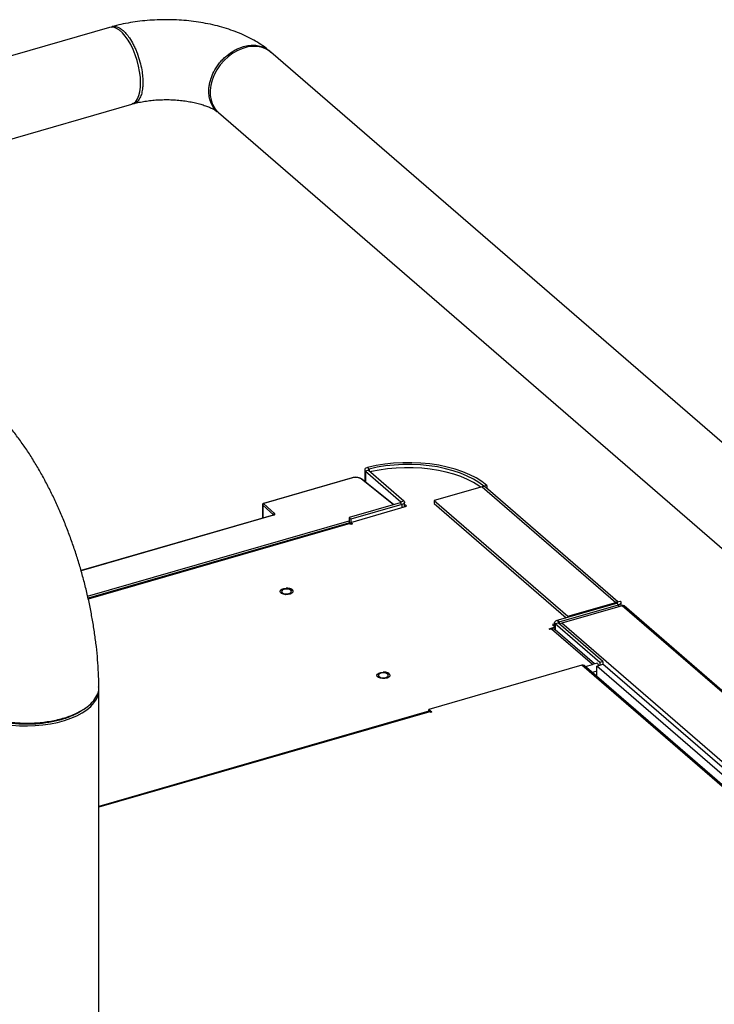
# Model space of a CAD drawing. Extents: x 19.1 to 29.8, y 0.6 to 8.7.
# Drawn here: x 24.1 to 24.4, y 7.9 to 8.3 of the extents above; entities that cross this region are included whole.
import ezdxf

# ---------------------------------------------------------------- set-up
doc = ezdxf.new("R2010")
doc.units = 0
doc.header["$MEASUREMENT"] = 0
doc.linetypes.add('SLD-SOLID', pattern=[0])
doc.layers.get('0').update_dxf_attribs({"linetype": 'CONTINUOUS'})
doc.layers.add('D7', color=7, linetype='CONTINUOUS')

# ---------------------------------------------------------------- blocks, each defined once
blk = doc.blocks.new('A$C52952A5D')
at = {"color": 7, "linetype": 'SLD-SOLID'}
for p, q in [((4.16347, 8.84248), (4.08039, 8.81849)), ((6.08917, 7.25384), (4.27448, 8.82541)), ((4.08998, 8.76402), (4.17873, 8.78964)), ((4.23847, 8.78383), (6.05316, 7.21227)), ((4.33897, 8.53801), (4.33897, 8.53004)), ((4.34159, 8.53771), (4.33946, 8.5371)), ((4.34101, 8.53966), (4.3421, 8.53855)), ((4.34159, 8.53771), (4.36592, 8.51664)), ((4.3421, 8.53855), (4.3421, 8.53727)), ((4.33029, 8.53249), (4.26945, 8.51493)), ((4.33051, 8.53242), (4.26968, 8.51486)), ((4.35869, 8.51386), (4.33645, 8.53171)), ((4.35901, 8.51395), (4.33698, 8.53164)), ((4.33946, 8.5371), (4.36379, 8.51603)), ((4.33946, 8.5371), (4.33946, 8.52964)), ((4.41977, 8.52638), (4.38686, 8.51688)), ((4.41977, 8.52638), (4.51169, 8.44678)), ((4.42295, 8.5273), (4.42082, 8.52668)), ((4.42082, 8.52668), (4.42082, 8.5265)), ((4.51314, 8.4472), (4.42217, 8.52598)), ((4.42295, 8.5273), (4.42295, 8.5253)), ((4.26864, 8.51395), (4.26864, 8.50462)), ((4.2763, 8.50712), (4.2688, 8.51365)), ((4.2688, 8.51365), (4.2688, 8.50467)), ((4.26952, 8.51458), (4.27702, 8.50805)), ((4.36335, 8.5152), (4.32831, 8.50509)), ((4.32935, 8.50184), (4.36775, 8.51293)), ((4.36458, 8.51414), (4.32954, 8.50402)), ((4.36458, 8.51414), (4.36335, 8.5152)), ((4.36379, 8.51603), (4.36592, 8.51664)), ((4.36379, 8.51603), (4.36379, 8.51542)), ((4.36458, 8.51414), (4.36458, 8.51201)), ((4.36641, 8.51254), (4.36641, 8.51573)), ((4.36775, 8.51293), (4.36641, 8.51409)), ((4.38686, 8.51688), (4.47878, 8.43728)), ((4.38686, 8.51688), (4.38686, 8.51475)), ((4.38686, 8.51475), (4.47754, 8.43622)), ((4.27601, 8.50675), (4.1439, 8.46861)), ((4.27624, 8.50668), (4.14393, 8.46848)), ((4.2763, 8.50686), (4.2763, 8.50712)), ((4.32831, 8.50509), (4.32831, 8.50134)), ((4.32954, 8.50402), (4.32831, 8.50509)), ((4.32954, 8.50402), (4.32954, 8.50189)), ((4.14842, 8.45103), (4.32831, 8.50296)), ((4.32788, 8.50134), (4.14873, 8.44963)), ((4.32891, 8.50099), (4.14887, 8.44902)), ((4.32952, 8.50046), (4.32891, 8.50099)), ((4.32935, 8.50184), (4.33059, 8.50077)), ((4.32935, 8.50061), (4.32935, 8.50184)), ((4.33059, 8.50077), (4.32952, 8.50046)), ((4.47141, 8.43445), (4.51229, 8.44625)), ((4.47264, 8.43339), (4.51352, 8.44519)), ((4.51608, 8.44451), (4.47451, 8.43251)), ((4.47878, 8.43728), (4.51169, 8.44678)), ((4.51169, 8.44608), (4.51169, 8.44678)), ((4.51352, 8.44519), (4.51229, 8.44625)), ((4.51274, 8.44708), (4.51486, 8.44769)), ((4.51274, 8.44708), (4.51274, 8.4469)), ((4.51274, 8.4469), (4.51274, 8.44648)), ((4.51352, 8.44519), (4.51352, 8.44378)), ((4.51536, 8.44431), (4.51536, 8.44678)), ((5.09712, 7.94132), (4.51608, 8.44451)), ((5.0985, 7.94106), (4.51737, 8.44433)), ((4.47878, 8.43728), (4.47878, 8.43658)), ((4.46576, 8.42861), (4.47004, 8.42985)), ((4.46958, 8.43201), (4.46805, 8.43157)), ((4.46805, 8.43157), (4.47004, 8.42985)), ((4.46958, 8.43286), (4.46958, 8.43024)), ((4.47004, 8.42783), (4.47004, 8.42985)), ((4.4722, 8.43256), (4.47007, 8.43195)), ((4.50071, 8.40541), (4.47007, 8.43195)), ((4.47007, 8.43195), (4.47007, 8.4278)), ((4.47141, 8.43445), (4.47264, 8.43339)), ((4.50284, 8.40602), (4.4722, 8.43256)), ((4.47264, 8.43339), (4.47264, 8.43218)), ((5.05555, 7.92932), (4.47451, 8.43251)), ((4.46637, 8.42808), (4.46576, 8.42861)), ((4.46744, 8.42839), (4.46637, 8.42808)), ((4.49565, 8.40396), (4.46744, 8.42839)), ((4.49711, 8.40438), (4.46987, 8.42798)), ((4.48844, 8.40356), (4.38315, 8.37317)), ((5.03932, 7.92649), (4.48844, 8.40356)), ((5.04095, 7.92618), (4.49003, 8.4033)), ((4.49086, 8.40257), (4.49565, 8.40396)), ((4.49886, 8.40488), (4.49565, 8.40396)), ((4.49855, 8.40298), (4.50284, 8.40422)), ((5.48813, 7.54597), (4.49855, 8.40298)), ((4.49855, 8.39592), (4.49855, 8.40298)), ((4.50284, 8.40602), (4.50071, 8.40541)), ((4.50071, 8.40541), (4.50071, 8.4036)), ((4.50284, 8.40602), (4.50284, 8.40422)), ((5.49243, 7.54721), (4.50284, 8.40422)), ((4.49855, 8.39944), (4.49549, 8.39856)), ((4.15613, 7.8478), (4.15613, 8.38658)), ((4.14548, 8.37303), (4.14724, 8.3743)), ((4.383, 8.37183), (4.15613, 8.30634)), ((4.38389, 8.37153), (4.15613, 8.30578)), ((4.38315, 8.37317), (4.38525, 8.37134)), ((4.38315, 8.37185), (4.38315, 8.37317)), ((4.38439, 8.37109), (4.38389, 8.37153)), ((4.38525, 8.37134), (4.38439, 8.37109))]:
    blk.add_line(p, q, dxfattribs=at)
at = {"color": 7, "linetype": 'SLD-SOLID', "flags": 128}
for points in [[(4.17873, 8.78964), (4.18009, 8.79025), (4.18151, 8.79148), (4.1827, 8.79323), (4.18365, 8.79547), (4.18434, 8.79815), (4.18474, 8.80121), (4.18485, 8.80459), (4.18466, 8.80821), (4.18419, 8.81199), (4.18344, 8.81587), (4.18243, 8.81975), (4.18117, 8.82355), (4.1797, 8.82719), (4.17805, 8.83059), (4.17624, 8.83369), (4.17433, 8.8364), (4.17235, 8.83869), (4.17035, 8.84049), (4.16836, 8.84177), (4.16642, 8.8425), (4.16459, 8.84267), (4.16347, 8.84248)], [(4.27448, 8.82541), (4.27392, 8.82587), (4.27137, 8.8275), (4.26851, 8.82864), (4.26539, 8.82928), (4.26208, 8.82938), (4.25865, 8.82896), (4.25517, 8.82802), (4.25172, 8.82658), (4.24838, 8.82468), (4.2452, 8.82234), (4.24227, 8.81963), (4.23964, 8.8166)], [(4.23964, 8.8166), (4.23736, 8.81331), (4.2355, 8.80984), (4.23408, 8.80625), (4.23314, 8.80263), (4.2327, 8.79906), (4.23276, 8.7956), (4.23333, 8.79233), (4.23439, 8.78933), (4.23592, 8.78665), (4.23789, 8.78436), (4.23847, 8.78383)], [(4.34101, 8.53966), (4.34037, 8.53946), (4.33984, 8.5392), (4.33941, 8.53889), (4.33913, 8.53854), (4.33898, 8.53818), (4.33899, 8.5378), (4.33916, 8.53744), (4.33946, 8.5371)], [(4.42295, 8.5273), (4.41954, 8.52993), (4.41561, 8.53239), (4.41122, 8.53463), (4.40639, 8.53664), (4.40119, 8.5384), (4.39566, 8.53989), (4.38986, 8.5411), (4.38384, 8.54201), (4.37767, 8.54261), (4.37142, 8.54289), (4.36514, 8.54287), (4.35889, 8.54252), (4.35275, 8.54187), (4.34676, 8.54091), (4.34101, 8.53966)], [(4.42082, 8.52668), (4.41754, 8.52922), (4.41377, 8.53157), (4.40955, 8.53373), (4.40492, 8.53566), (4.39992, 8.53735), (4.3946, 8.53878), (4.38903, 8.53994), (4.38325, 8.54081), (4.37733, 8.54139), (4.37132, 8.54167), (4.36528, 8.54164), (4.35928, 8.54131), (4.35338, 8.54068), (4.34763, 8.53976), (4.3421, 8.53855)], [(4.41866, 8.52606), (4.41743, 8.52695), (4.41375, 8.52926), (4.40963, 8.53139), (4.40512, 8.5333), (4.40025, 8.53498), (4.39507, 8.53641), (4.38964, 8.53758), (4.384, 8.53847), (4.37822, 8.53909), (4.37234, 8.53942), (4.36643, 8.53945), (4.36054, 8.5392), (4.35472, 8.53866), (4.34904, 8.53783), (4.34355, 8.53673)], [(4.34355, 8.53673), (4.34309, 8.53659), (4.34295, 8.53653)], [(4.36592, 8.51664), (4.36622, 8.51632), (4.36638, 8.51597), (4.3664, 8.51561), (4.36629, 8.51525), (4.36603, 8.51492), (4.36565, 8.51461), (4.36516, 8.51435), (4.36458, 8.51414)], [(4.27601, 8.50675), (4.27601, 8.50675), (4.276, 8.50675)], [(4.28902, 8.45538), (4.28957, 8.45461), (4.28952, 8.4538), (4.28888, 8.45305), (4.28774, 8.45246), (4.28626, 8.45212), (4.28463, 8.45207), (4.28307, 8.45232), (4.2818, 8.45283), (4.28098, 8.45353), (4.28073, 8.45434), (4.28108, 8.45514), (4.28199, 8.45582), (4.28332, 8.45629), (4.2849, 8.45649), (4.28652, 8.45639), (4.28796, 8.456), (4.28902, 8.45538)], [(4.28223, 8.45342), (4.28311, 8.45293), (4.2843, 8.45263), (4.28562, 8.45259), (4.28687, 8.4528), (4.28787, 8.45324), (4.28846, 8.45383), (4.28854, 8.45449), (4.28812, 8.45512), (4.28724, 8.45562), (4.28605, 8.45591), (4.28473, 8.45596), (4.28348, 8.45574), (4.28248, 8.45531), (4.2819, 8.45471), (4.28181, 8.45405), (4.28223, 8.45342)], [(4.51352, 8.44519), (4.51411, 8.4454), (4.5146, 8.44566), (4.51498, 8.44597), (4.51523, 8.4463), (4.51535, 8.44666), (4.51532, 8.44702), (4.51516, 8.44737), (4.51486, 8.44769)], [(4.47007, 8.43195), (4.46977, 8.43227), (4.46961, 8.43262), (4.46958, 8.43298), (4.4697, 8.43334), (4.46995, 8.43368), (4.47033, 8.43398), (4.47083, 8.43424), (4.47141, 8.43445)], [(4.35569, 8.39765), (4.35623, 8.39688), (4.35618, 8.39606), (4.35555, 8.39531), (4.35441, 8.39472), (4.35293, 8.39438), (4.3513, 8.39433), (4.34974, 8.39458), (4.34847, 8.39509), (4.34765, 8.3958), (4.3474, 8.39661), (4.34775, 8.3974), (4.34865, 8.39808), (4.34998, 8.39856), (4.35157, 8.39876), (4.35319, 8.39866), (4.35463, 8.39827), (4.35569, 8.39765)], [(4.3489, 8.39569), (4.34977, 8.39519), (4.35096, 8.3949), (4.35229, 8.39485), (4.35354, 8.39507), (4.35454, 8.3955), (4.35512, 8.3961), (4.35521, 8.39676), (4.35478, 8.39739), (4.35391, 8.39788), (4.35272, 8.39818), (4.3514, 8.39822), (4.35014, 8.39801), (4.34915, 8.39757), (4.34856, 8.39698), (4.34848, 8.39632), (4.3489, 8.39569)], [(4.05702, 8.38777), (4.05701, 8.3877), (4.05706, 8.38501), (4.05769, 8.38235), (4.05889, 8.37973), (4.06065, 8.37719), (4.06295, 8.37477), (4.06576, 8.37248), (4.06904, 8.37036), (4.07277, 8.36843), (4.07689, 8.36671), (4.08137, 8.36522), (4.08613, 8.36398), (4.09114, 8.36301), (4.09632, 8.36232), (4.10163, 8.36191), (4.10699, 8.36179), (4.11235, 8.36196), (4.11764, 8.36241), (4.1228, 8.36316), (4.12777, 8.36417), (4.13249, 8.36545), (4.13691, 8.36698), (4.14097, 8.36873), (4.14462, 8.3707), (4.14783, 8.37285), (4.15056, 8.37516), (4.15277, 8.37761), (4.15444, 8.38016), (4.15554, 8.38279), (4.15608, 8.38546), (4.15608, 8.38764)]]:
    blk.add_lwpolyline(points, dxfattribs=at)
at = {"color": 7, "linetype": 'SLD-SOLID'}
for centre, radius, start, end in [((4.342, 8.53804), 0.000524, 78.89575, 218.89704), ((4.33033, 8.53224), 0.00025, 43.88667, 100.09901), ((4.33664, 8.53119), 0.00056, 53.08978, 110.12539), ((4.42066, 8.5234), 0.00311, 87.03353, 106.55803), ((4.42073, 8.52427), 0.00223, 49.69435, 87.66839), ((4.26981, 8.51361), 0.00101, 106.53836, 177.83938), ((4.2695, 8.51468), 0.00025, 43.88296, 100.1349), ((4.36341, 8.5157), 0.000501, 262.52259, 41.10384), ((4.27606, 8.5065), 0.00025, 43.88667, 100.09901), ((4.27731, 8.50708), 0.00101, 106.53836, 177.83938), ((4.32807, 8.50022), 0.00114, 42.70791, 99.57149), ((4.51257, 8.4438), 0.00311, 87.03353, 106.55803), ((4.51236, 8.44675), 0.000501, 262.52259, 41.10384), ((4.47257, 8.43289), 0.000501, 82.52259, 221.10384), ((4.46829, 8.42601), 0.00252, 51.22208, 109.68513), ((4.489, 8.40202), 0.00164, 51.22208, 109.68513), ((4.49543, 8.40133), 0.00494, 24.48895, 46.04402), ((4.38316, 8.37086), 0.000987, 42.70791, 99.57149)]:
    blk.add_arc(centre, radius, start, end, dxfattribs=at)
for centre, major_axis, ratio, start_param, end_param in [((4.3327, 8.53059), (0.00437, 0.00004), 0.486872, 0.536229, 2.089572), ((4.26989, 8.51395), (0.00125, 0), 0.495632, 3.140698, 3.646083), ((4.26989, 8.51468), (0.000417, 0.000004), 0.486872, 2.089572, 3.642915), ((4.2752, 8.50755), (0.00208, 0.00002), 0.486872, 5.231164, 6.784507), ((4.2752, 8.50682), (0.00125, 0.00002), 0.478083, 6.27337, 6.781524), ((4.51595, 8.44286), (0.00149, 0.0014), 0.684328, 0.069273, 0.926345), ((4.47453, 8.43073), (0.0013, 0.00157), 0.760063, 0.841164, 1.623898)]:
    blk.add_ellipse(centre, major_axis=major_axis, ratio=ratio, start_param=start_param, end_param=end_param, dxfattribs=at)
for points, knots in [([(4.16426, 8.84247), (4.16467, 8.84269), (4.16575, 8.84327), (4.16743, 8.84315), (4.16905, 8.84268), (4.17028, 8.8421), (4.17151, 8.84131), (4.173, 8.84012), (4.17491, 8.83821), (4.17732, 8.8351), (4.17945, 8.83152), (4.18117, 8.82796), (4.18281, 8.82399), (4.18442, 8.81897), (4.18565, 8.81337), (4.18627, 8.80859), (4.18645, 8.8045), (4.18626, 8.80072), (4.18564, 8.79701), (4.18464, 8.79423), (4.18349, 8.79233), (4.18203, 8.79078), (4.18054, 8.78983), (4.17928, 8.78997), (4.17904, 8.78999)], [0, 0, 0, 0, 0.0348559, 0.0917453, 0.1196835, 0.1472627, 0.174483, 0.2013442, 0.2457562, 0.2999056, 0.3637754, 0.3994116, 0.4374748, 0.508268, 0.5711442, 0.6260966, 0.6731186, 0.7202264, 0.7752831, 0.8382818, 0.8728139, 0.9093481, 0.9827906, 1, 1, 1, 1]), ([(4.27321, 8.82646), (4.27252, 8.82702), (4.27036, 8.82877), (4.26644, 8.83147), (4.26133, 8.83448), (4.25584, 8.83719), (4.25003, 8.83961), (4.24395, 8.84172), (4.23767, 8.8435), (4.23123, 8.84497), (4.22467, 8.84613), (4.21802, 8.84698), (4.21131, 8.84753), (4.20456, 8.84778), (4.1978, 8.84773), (4.19107, 8.84737), (4.18438, 8.84672), (4.17778, 8.84577), (4.17139, 8.84453), (4.16722, 8.84352), (4.16521, 8.84296), (4.16518, 8.84296)], [0, 0, 0, 0, 0.026475, 0.082929, 0.140305, 0.198701, 0.25749, 0.316118, 0.374368, 0.432173, 0.489558, 0.546594, 0.603372, 0.659995, 0.716566, 0.773185, 0.82993, 0.886914, 0.944251, 0.999093, 1, 1, 1, 1]), ([(4.23852, 8.78387), (4.23736, 8.78486), (4.23511, 8.78679), (4.23335, 8.79011), (4.23244, 8.79283), (4.23202, 8.79477), (4.23179, 8.79663), (4.23171, 8.79865), (4.23183, 8.80099), (4.23225, 8.80378), (4.23322, 8.80749), (4.23516, 8.81217), (4.23798, 8.8166), (4.24084, 8.81996), (4.24383, 8.82289), (4.24713, 8.82538), (4.25055, 8.82731), (4.25313, 8.82845), (4.25617, 8.82948), (4.25982, 8.83021), (4.26407, 8.83027), (4.26811, 8.82943), (4.27173, 8.82781), (4.2736, 8.82606), (4.2745, 8.82522)], [0, 0, 0, 0, 0.067847, 0.131979, 0.16102, 0.188015, 0.212965, 0.235868, 0.267089, 0.30175, 0.340005, 0.404061, 0.476174, 0.514916, 0.551204, 0.616276, 0.654214, 0.687758, 0.716904, 0.771862, 0.828274, 0.88614, 0.945459, 1, 1, 1, 1]), ([(4.18021, 8.79004), (4.18049, 8.79011), (4.18195, 8.79051), (4.18482, 8.79113), (4.18887, 8.79182), (4.19316, 8.79234), (4.1976, 8.79266), (4.20214, 8.79278), (4.20669, 8.79268), (4.21117, 8.79238), (4.21553, 8.79187), (4.21967, 8.79118), (4.22353, 8.79032), (4.22706, 8.78935), (4.23018, 8.78828), (4.23286, 8.78718), (4.23507, 8.7861), (4.23675, 8.78511), (4.23769, 8.78446), (4.23802, 8.7842), (4.23808, 8.78415)], [0, 0, 0, 0, 0.014415, 0.075155, 0.136691, 0.199058, 0.262036, 0.325405, 0.388948, 0.45242, 0.515571, 0.578188, 0.640064, 0.700997, 0.760807, 0.81935, 0.876557, 0.932471, 0.987307, 1, 1, 1, 1]), ([(4.15611, 8.38856), (4.1561, 8.38959), (4.15607, 8.39356), (4.15578, 8.40054), (4.15513, 8.40953), (4.15418, 8.41856), (4.15294, 8.42762), (4.15143, 8.43669), (4.14965, 8.44574), (4.14761, 8.45477), (4.14532, 8.46376), (4.14278, 8.47269), (4.14, 8.48154), (4.13698, 8.49028), (4.13373, 8.49891), (4.13026, 8.5074), (4.12656, 8.51573), (4.12264, 8.52388), (4.11849, 8.53185), (4.11412, 8.53961), (4.10952, 8.54715), (4.10469, 8.55445), (4.0996, 8.56149), (4.09426, 8.56825), (4.08865, 8.57468), (4.08319, 8.58038), (4.07949, 8.58373), (4.07785, 8.58521)], [0, 0, 0, 0, 0.014698, 0.056487, 0.097923, 0.139044, 0.1799, 0.22054, 0.26101, 0.301356, 0.341622, 0.38185, 0.42208, 0.462342, 0.502676, 0.543126, 0.583737, 0.624557, 0.66564, 0.707039, 0.748815, 0.791025, 0.833721, 0.876937, 0.920666, 0.964827, 1, 1, 1, 1]), ([(4.33698, 8.53164), (4.33679, 8.53177), (4.33626, 8.53215), (4.33511, 8.53258), (4.33353, 8.53284), (4.33184, 8.53284), (4.33081, 8.53261), (4.33029, 8.53249)], [0, 0, 0, 0, 0.118546, 0.338068, 0.557635, 0.775302, 1, 1, 1, 1]), ([(4.26945, 8.51493), (4.26934, 8.51489), (4.26911, 8.5148), (4.26885, 8.51456), (4.26867, 8.51427), (4.26866, 8.51405), (4.26865, 8.51395)], [0, 0, 0, 0, 0.2726684, 0.5271528, 0.777596, 1, 1, 1, 1]), ([(4.27649, 8.50698), (4.27648, 8.50697), (4.27647, 8.50696), (4.27631, 8.50685), (4.27612, 8.50678), (4.27601, 8.50675)], [0, 0, 0, 0, 0.298497, 0.632727, 1, 1, 1, 1]), ([(4.28922, 8.45542), (4.28909, 8.45552), (4.28865, 8.45585), (4.28761, 8.45627), (4.28627, 8.45655), (4.2854, 8.45653), (4.28506, 8.45653)], [0, 0, 0, 0, 0.13314, 0.462868, 0.7928, 1, 1, 1, 1]), ([(4.35589, 8.39768), (4.35576, 8.39778), (4.35532, 8.39812), (4.35427, 8.39853), (4.35294, 8.39882), (4.35206, 8.3988), (4.35173, 8.39879)], [0, 0, 0, 0, 0.13314, 0.462868, 0.7928, 1, 1, 1, 1]), ([(4.0636, 8.37603), (4.06526, 8.37477), (4.0686, 8.37221), (4.07536, 8.36899), (4.08327, 8.36638), (4.09223, 8.36455), (4.10192, 8.36361), (4.11199, 8.36364), (4.12201, 8.36472), (4.1315, 8.36683), (4.13991, 8.36988), (4.14678, 8.37369), (4.15192, 8.37803), (4.155, 8.3827), (4.1563, 8.38628), (4.15602, 8.38822), (4.15597, 8.38855)], [0, 0, 0, 0, 0.069832, 0.141102, 0.21381, 0.287954, 0.363535, 0.440552, 0.519006, 0.598898, 0.678873, 0.757411, 0.834511, 0.910172, 0.984396, 1, 1, 1, 1]), ([(4.14534, 8.37308), (4.14496, 8.37276), (4.14299, 8.37112), (4.13795, 8.36865), (4.13042, 8.3659), (4.12187, 8.36397), (4.11275, 8.36292), (4.10339, 8.36275), (4.09417, 8.36353), (4.08539, 8.36516), (4.07754, 8.36767), (4.07192, 8.37009), (4.06954, 8.37184), (4.06891, 8.3723)], [0, 0, 0, 0, 0.024614, 0.128867, 0.233177, 0.337451, 0.441661, 0.54591, 0.649978, 0.75413, 0.858214, 0.962263, 1, 1, 1, 1])]:
    blk.add_open_spline(points, degree=3, knots=knots, dxfattribs=at)

msp = doc.modelspace()

# ---------------------------------------------------------------- block references
at = {"layer": 'D7', "color": 7, "linetype": 'Continuous', "xscale": 0.5625, "yscale": 0.5625, "zscale": 0.5625}
msp.add_blockref('A$C52952A5D', (21.84153, 3.27792), dxfattribs=at)

doc.saveas('drawing.dxf')
